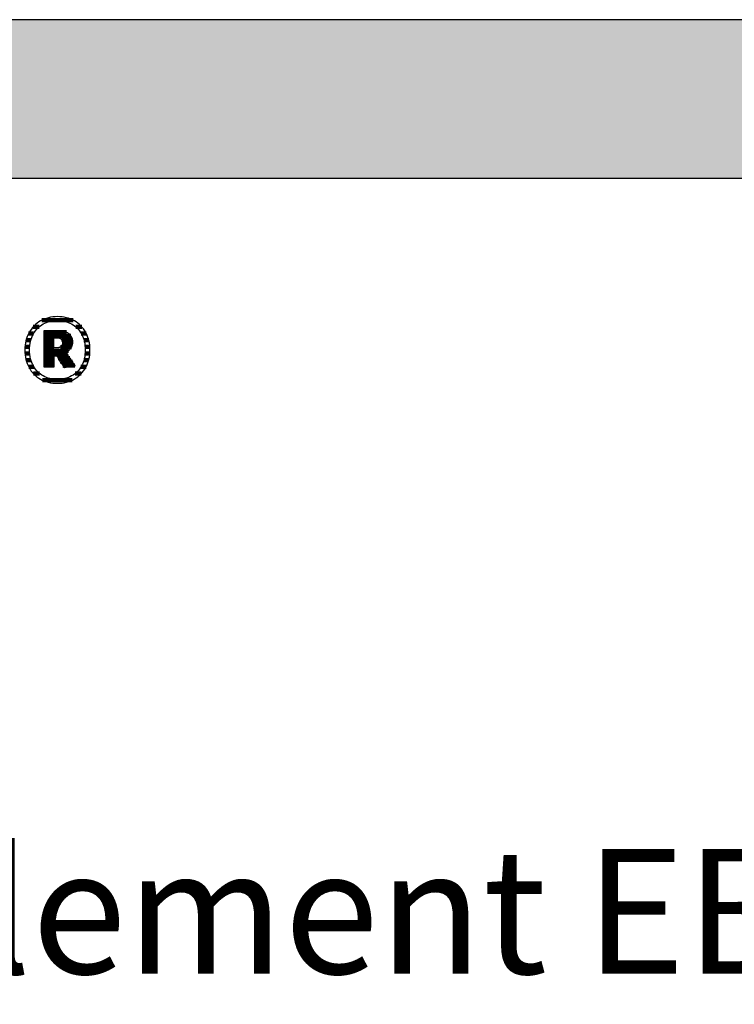
# Model space of a CAD drawing. Extents: x -492 to 1478, y -35210 to 569.
# Drawn here: x -185 to 101, y -8855 to -8461 of the extents above; entities that cross this region are included whole.
import ezdxf

# ---------------------------------------------------------------- set-up
doc = ezdxf.new("R2010")
doc.units = 0
doc.header["$LTSCALE"] = 10
doc.layers.add('DETAIL_1', color=7, linetype='CONTINUOUS')
doc.styles.add('WHITNEY_BOOK', font='txt')

# ---------------------------------------------------------------- blocks, each defined once
blk = doc.blocks.new('*X27')
at = {"layer": 'DETAIL_1', "color": 42, "linetype": 'CONTINUOUS', "lineweight": -2}
for p, q in [((-163.22, -8581.03), (-175.69, -8581.03)), ((-176.81, -8583.7), (-179.19, -8583.7)), ((-159.74, -8583.7), (-162.18, -8583.7)), ((-180.11, -8589.04), (-182.02, -8589.04)), ((-179.01, -8586.37), (-181.01, -8586.37)), ((-157.94, -8586.37), (-159.98, -8586.37)), ((-156.95, -8589.04), (-158.88, -8589.04)), ((-180.57, -8591.71), (-182.46, -8591.71)), ((-156.52, -8591.71), (-158.42, -8591.71)), ((-180.56, -8594.37), (-182.46, -8594.37)), ((-180.07, -8597.04), (-182, -8597.04)), ((-157, -8597.04), (-158.91, -8597.04)), ((-156.53, -8594.37), (-158.43, -8594.37)), ((-178.91, -8599.71), (-180.98, -8599.71)), ((-158.04, -8599.71), (-160.06, -8599.71)), ((-176.6, -8602.38), (-179.12, -8602.38)), ((-166.56, -8605.05), (-175.44, -8605.05)), ((-163.62, -8605.05), (-166.56, -8605.05)), ((-159.93, -8602.38), (-162.37, -8602.38))]:
    blk.add_line(p, q, dxfattribs=at)
blk = doc.blocks.new('*X28')
at = {"layer": 'DETAIL_1', "color": 42, "linetype": 'CONTINUOUS', "lineweight": -2}
for p, q in [((-165.82, -8585.84), (-174.83, -8585.84)), ((-164.11, -8587.32), (-174.83, -8587.32)), ((-170.87, -8588.81), (-174.83, -8588.81)), ((-163.55, -8588.81), (-167.8, -8588.81)), ((-170.87, -8590.29), (-174.83, -8590.29)), ((-170.87, -8591.78), (-174.83, -8591.78)), ((-167.21, -8593.27), (-174.83, -8593.27)), ((-167.31, -8591.78), (-168.25, -8591.78)), ((-163.49, -8590.29), (-167.41, -8590.29)), ((-163.89, -8591.78), (-167.31, -8591.78)), ((-165.1, -8593.27), (-167.21, -8593.27)), ((-167.11, -8594.75), (-174.83, -8594.75)), ((-170.87, -8596.24), (-174.83, -8596.24)), ((-170.87, -8597.72), (-174.83, -8597.72)), ((-167.01, -8596.24), (-169.14, -8596.24)), ((-166.91, -8597.72), (-168.2, -8597.72)), ((-165.5, -8594.75), (-167.11, -8594.75)), ((-164.51, -8596.24), (-167.01, -8596.24)), ((-163.52, -8597.72), (-166.91, -8597.72)), ((-170.87, -8599.21), (-174.83, -8599.21)), ((-166.81, -8599.21), (-167.26, -8599.21)), ((-162.53, -8599.21), (-166.81, -8599.21))]:
    blk.add_line(p, q, dxfattribs=at)

msp = doc.modelspace()

# ---------------------------------------------------------------- hatches: boundary and pattern name
at = {"layer": 'DETAIL_1', "linetype": 'CONTINUOUS'}
msp.add_hatch(color=28, dxfattribs=at).paths.add_polyline_path([(-491.74, -8524.21), (1478.26, -8524.21), (1478.26, -8460.78), (-491.74, -8460.78)])

# ---------------------------------------------------------------- linework, layer by layer
at = {"layer": 'DETAIL_1', "color": 42, "lineweight": -2}
for p, q in [((-166.74, -8600.04), (-166.76, -8600.01)), ((-169.49, -8606.3), (-168.56, -8606.27))]:
    msp.add_line(p, q, dxfattribs=at)
at = {"layer": 'DETAIL_1', "color": 28, "linetype": 'CONTINUOUS', "lineweight": -3}
msp.add_lwpolyline([(-491.74, -8524.21), (1478.26, -8524.21), (1478.26, -8460.78), (-491.74, -8460.78)], close=True, dxfattribs=at)
at = {"layer": 'DETAIL_1', "color": 42, "lineweight": -3}
for points in [[(-168.56, -8606.27), (-167.65, -8606.18), (-166.76, -8606.05), (-165.9, -8605.86), (-165.07, -8605.62), (-164.26, -8605.33), (-163.49, -8604.99), (-162.75, -8604.6), (-162.04, -8604.17), (-161.37, -8603.69), (-160.74, -8603.17), (-160.14, -8602.61), (-159.58, -8602), (-159.07, -8601.36), (-158.59, -8600.67), (-158.16, -8599.95), (-157.78, -8599.2), (-157.44, -8598.4), (-157.15, -8597.58), (-156.91, -8596.72), (-156.72, -8595.83), (-156.58, -8594.91), (-156.5, -8593.96), (-156.47, -8592.98), (-156.49, -8592), (-156.58, -8591.04), (-156.71, -8590.12), (-156.9, -8589.22), (-157.13, -8588.36), (-157.42, -8587.53), (-157.75, -8586.73), (-158.14, -8585.97), (-158.56, -8585.25), (-159.03, -8584.56), (-159.54, -8583.91), (-160.1, -8583.31), (-160.69, -8582.74), (-161.32, -8582.22), (-161.99, -8581.74), (-162.7, -8581.31), (-163.44, -8580.92), (-164.21, -8580.58), (-165.02, -8580.29), (-165.86, -8580.05), (-166.73, -8579.86), (-167.62, -8579.72), (-168.54, -8579.64), (-169.49, -8579.61), (-170.43, -8579.64), (-171.34, -8579.72), (-172.23, -8579.86), (-173.09, -8580.05), (-173.92, -8580.3), (-174.72, -8580.59), (-175.5, -8580.93), (-176.24, -8581.32), (-176.94, -8581.76), (-177.61, -8582.24), (-178.25, -8582.76), (-178.85, -8583.33), (-179.4, -8583.94), (-179.92, -8584.58), (-180.39, -8585.27), (-180.82, -8586), (-181.21, -8586.76), (-181.55, -8587.55), (-181.84, -8588.38), (-182.08, -8589.24), (-182.27, -8590.13), (-182.41, -8591.06), (-182.49, -8592), (-182.52, -8592.98), (-182.49, -8593.96), (-182.41, -8594.92), (-182.27, -8595.84), (-182.09, -8596.74), (-181.85, -8597.6), (-181.56, -8598.43), (-181.23, -8599.22), (-180.85, -8599.98), (-180.42, -8600.7), (-179.95, -8601.38), (-179.44, -8602.03), (-178.89, -8602.63), (-178.3, -8603.19), (-177.66, -8603.71), (-176.99, -8604.19), (-176.29, -8604.62), (-175.55, -8605), (-174.77, -8605.34), (-173.96, -8605.62), (-173.13, -8605.86), (-172.26, -8606.05), (-171.36, -8606.19), (-170.44, -8606.27), (-169.49, -8606.3)], [(-163.22, -8603.01), (-163.83, -8603.37), (-164.46, -8603.69), (-165.12, -8603.96), (-165.8, -8604.2), (-166.5, -8604.4), (-167.22, -8604.55), (-167.96, -8604.66), (-168.72, -8604.72), (-169.49, -8604.74), (-169.49, -8604.74), (-169.49, -8604.74), (-169.49, -8604.74), (-169.49, -8604.74), (-169.49, -8604.74), (-169.49, -8604.74), (-169.49, -8604.74), (-169.49, -8604.74), (-169.49, -8604.74), (-169.49, -8604.74), (-169.49, -8604.74), (-169.49, -8604.74), (-169.49, -8604.74), (-169.49, -8604.74), (-169.49, -8604.74), (-169.49, -8604.74), (-169.49, -8604.74), (-169.49, -8604.74), (-169.49, -8604.74), (-169.49, -8604.74), (-169.49, -8604.74), (-169.49, -8604.74), (-169.49, -8604.74), (-169.49, -8604.74), (-170.26, -8604.72), (-171.01, -8604.66), (-171.75, -8604.55), (-172.47, -8604.4), (-173.17, -8604.2), (-173.85, -8603.96), (-174.5, -8603.69), (-175.13, -8603.37), (-175.74, -8603.01), (-176.32, -8602.6), (-176.86, -8602.16), (-177.38, -8601.68), (-177.87, -8601.16), (-178.32, -8600.6), (-178.74, -8600.01), (-179.11, -8599.37), (-179.46, -8598.7), (-179.76, -8597.99), (-180.01, -8597.25), (-180.23, -8596.46), (-180.4, -8595.65), (-180.52, -8594.79), (-180.6, -8593.9), (-180.62, -8592.98), (-180.62, -8592.98), (-180.62, -8592.98), (-180.62, -8592.98), (-180.62, -8592.98), (-180.62, -8592.98), (-180.62, -8592.98), (-180.62, -8592.98), (-180.62, -8592.98), (-180.62, -8592.98), (-180.62, -8592.98), (-180.62, -8592.98), (-180.62, -8592.98), (-180.62, -8592.98), (-180.62, -8592.98), (-180.62, -8592.98), (-180.62, -8592.98), (-180.62, -8592.98), (-180.62, -8592.98), (-180.62, -8592.98), (-180.62, -8592.98), (-180.62, -8592.98), (-180.62, -8592.98), (-180.62, -8592.98), (-180.62, -8592.98), (-180.6, -8592.05), (-180.52, -8591.16), (-180.4, -8590.3), (-180.23, -8589.48), (-180.01, -8588.69), (-179.76, -8587.94), (-179.46, -8587.23), (-179.11, -8586.55), (-178.74, -8585.91), (-178.32, -8585.31), (-177.87, -8584.75), (-177.38, -8584.23), (-176.86, -8583.75), (-176.32, -8583.31), (-175.74, -8582.9), (-175.13, -8582.54), (-174.5, -8582.22), (-173.85, -8581.94), (-173.17, -8581.71), (-172.47, -8581.51), (-171.75, -8581.36), (-171.01, -8581.25), (-170.26, -8581.18), (-169.49, -8581.16), (-168.72, -8581.18), (-167.97, -8581.25), (-167.23, -8581.36), (-166.52, -8581.51), (-165.82, -8581.71), (-165.14, -8581.94), (-164.48, -8582.22), (-163.85, -8582.54), (-163.25, -8582.9), (-162.67, -8583.31), (-162.12, -8583.75), (-161.6, -8584.23), (-161.12, -8584.75), (-160.67, -8585.31), (-160.25, -8585.91), (-159.87, -8586.55), (-159.53, -8587.23), (-159.23, -8587.94), (-158.97, -8588.69), (-158.76, -8589.48), (-158.59, -8590.3), (-158.46, -8591.16), (-158.39, -8592.05), (-158.36, -8592.98), (-158.36, -8592.98), (-158.36, -8592.98), (-158.36, -8592.98), (-158.36, -8592.98), (-158.36, -8592.98), (-158.36, -8592.98), (-158.36, -8592.98), (-158.36, -8592.98), (-158.36, -8592.98), (-158.36, -8592.98), (-158.36, -8592.98), (-158.36, -8592.98), (-158.36, -8592.98), (-158.36, -8592.98), (-158.36, -8592.98), (-158.36, -8592.98), (-158.36, -8592.98), (-158.36, -8592.98), (-158.36, -8592.98), (-158.36, -8592.98), (-158.36, -8592.98), (-158.36, -8592.98), (-158.36, -8592.98), (-158.36, -8592.98), (-158.39, -8593.9), (-158.46, -8594.79), (-158.58, -8595.65), (-158.75, -8596.46), (-158.97, -8597.25), (-159.22, -8597.99), (-159.52, -8598.7), (-159.86, -8599.37), (-160.24, -8600.01), (-160.65, -8600.6), (-161.1, -8601.16), (-161.58, -8601.68), (-162.1, -8602.16), (-162.65, -8602.6), (-163.22, -8603.01)], [(-166.76, -8600.01), (-166.81, -8599.94), (-166.88, -8599.81), (-166.99, -8599.65), (-167.11, -8599.45), (-167.26, -8599.22), (-167.42, -8598.95), (-167.6, -8598.67), (-167.79, -8598.37), (-167.99, -8598.05), (-168.2, -8597.73), (-168.4, -8597.4), (-168.61, -8597.07), (-168.82, -8596.75), (-169.01, -8596.43), (-169.2, -8596.13), (-169.38, -8595.85), (-169.55, -8595.59), (-169.69, -8595.35), (-169.82, -8595.15), (-169.92, -8594.99), (-170, -8594.87), (-170.05, -8594.79), (-170.07, -8594.76), (-170.07, -8594.76), (-170.07, -8594.76), (-170.07, -8594.76), (-170.07, -8594.76), (-170.07, -8594.76), (-170.07, -8594.76), (-170.07, -8594.76), (-170.07, -8594.76), (-170.07, -8594.76), (-170.07, -8594.76), (-170.07, -8594.76), (-170.07, -8594.76), (-170.07, -8594.76), (-170.07, -8594.76), (-170.07, -8594.76), (-170.07, -8594.76), (-170.07, -8594.76), (-170.07, -8594.76), (-170.07, -8594.76), (-170.07, -8594.76), (-170.07, -8594.76), (-170.07, -8594.76), (-170.07, -8594.76), (-170.07, -8594.76), (-170.07, -8594.76), (-170.08, -8594.76), (-170.1, -8594.76), (-170.13, -8594.76), (-170.16, -8594.76), (-170.19, -8594.76), (-170.23, -8594.76), (-170.27, -8594.76), (-170.32, -8594.76), (-170.37, -8594.76), (-170.42, -8594.76), (-170.47, -8594.76), (-170.52, -8594.76), (-170.57, -8594.76), (-170.62, -8594.76), (-170.66, -8594.76), (-170.7, -8594.76), (-170.74, -8594.76), (-170.78, -8594.76), (-170.81, -8594.76), (-170.83, -8594.76), (-170.85, -8594.76), (-170.86, -8594.76), (-170.87, -8594.76), (-170.87, -8594.76), (-170.87, -8594.76), (-170.87, -8594.76), (-170.87, -8594.76), (-170.87, -8594.76), (-170.87, -8594.76), (-170.87, -8594.76), (-170.87, -8594.76), (-170.87, -8594.76), (-170.87, -8594.76), (-170.87, -8594.76), (-170.87, -8594.76), (-170.87, -8594.76), (-170.87, -8594.76), (-170.87, -8594.76), (-170.87, -8594.76), (-170.87, -8594.76), (-170.87, -8594.76), (-170.87, -8594.76), (-170.87, -8594.76), (-170.87, -8594.76), (-170.87, -8594.76), (-170.87, -8594.76), (-170.87, -8594.76), (-170.87, -8594.79), (-170.87, -8594.86), (-170.87, -8594.98), (-170.87, -8595.14), (-170.87, -8595.33), (-170.87, -8595.56), (-170.87, -8595.81), (-170.87, -8596.09), (-170.87, -8596.38), (-170.87, -8596.68), (-170.87, -8597), (-170.87, -8597.31), (-170.87, -8597.63), (-170.87, -8597.95), (-170.87, -8598.25), (-170.87, -8598.54), (-170.87, -8598.82), (-170.87, -8599.07), (-170.87, -8599.3), (-170.87, -8599.49), (-170.87, -8599.65), (-170.87, -8599.77), (-170.87, -8599.84), (-170.87, -8599.87), (-170.87, -8599.87), (-170.87, -8599.87), (-170.87, -8599.87), (-170.87, -8599.87), (-170.87, -8599.87), (-170.87, -8599.87), (-170.87, -8599.87), (-170.87, -8599.87), (-170.87, -8599.87), (-170.87, -8599.87), (-170.87, -8599.87), (-170.87, -8599.87), (-170.87, -8599.87), (-170.87, -8599.87), (-170.87, -8599.87), (-170.87, -8599.87), (-170.87, -8599.87), (-170.87, -8599.87), (-170.87, -8599.87), (-170.87, -8599.87), (-170.87, -8599.87), (-170.87, -8599.87), (-170.87, -8599.87), (-170.87, -8599.87), (-170.89, -8599.87), (-170.95, -8599.87), (-171.04, -8599.87), (-171.16, -8599.87), (-171.31, -8599.87), (-171.49, -8599.87), (-171.68, -8599.87), (-171.9, -8599.87), (-172.12, -8599.87), (-172.36, -8599.87), (-172.6, -8599.87), (-172.85, -8599.87), (-173.1, -8599.87), (-173.34, -8599.87), (-173.58, -8599.87), (-173.8, -8599.87), (-174.02, -8599.87), (-174.21, -8599.87), (-174.39, -8599.87), (-174.54, -8599.87), (-174.66, -8599.87), (-174.75, -8599.87), (-174.81, -8599.87), (-174.83, -8599.87), (-174.83, -8599.87), (-174.83, -8599.87), (-174.83, -8599.87), (-174.83, -8599.87), (-174.83, -8599.87), (-174.83, -8599.87), (-174.83, -8599.87), (-174.83, -8599.87), (-174.83, -8599.87), (-174.83, -8599.87), (-174.83, -8599.87), (-174.83, -8599.87), (-174.83, -8599.87), (-174.83, -8599.87), (-174.83, -8599.87), (-174.83, -8599.87), (-174.83, -8599.87), (-174.83, -8599.87), (-174.83, -8599.87), (-174.83, -8599.87), (-174.83, -8599.87), (-174.83, -8599.87), (-174.83, -8599.87), (-174.83, -8599.87), (-174.83, -8599.79), (-174.83, -8599.58), (-174.83, -8599.24), (-174.83, -8598.78), (-174.83, -8598.22), (-174.83, -8597.57), (-174.83, -8596.85), (-174.83, -8596.06), (-174.83, -8595.22), (-174.83, -8594.34), (-174.83, -8593.44), (-174.83, -8592.52), (-174.83, -8591.61), (-174.83, -8590.7), (-174.83, -8589.83), (-174.83, -8588.99), (-174.83, -8588.2), (-174.83, -8587.47), (-174.83, -8586.83), (-174.83, -8586.27), (-174.83, -8585.81), (-174.83, -8585.47), (-174.83, -8585.25), (-174.83, -8585.18), (-174.83, -8585.18), (-174.83, -8585.18), (-174.83, -8585.18), (-174.83, -8585.18), (-174.83, -8585.18), (-174.83, -8585.18), (-174.83, -8585.18), (-174.83, -8585.18), (-174.83, -8585.18), (-174.83, -8585.18), (-174.83, -8585.18), (-174.83, -8585.18), (-174.83, -8585.18), (-174.83, -8585.18), (-174.83, -8585.18), (-174.83, -8585.18), (-174.83, -8585.18), (-174.83, -8585.18), (-174.83, -8585.18), (-174.83, -8585.18), (-174.83, -8585.18), (-174.83, -8585.18), (-174.83, -8585.18), (-174.83, -8585.18), (-174.8, -8585.18), (-174.72, -8585.18), (-174.59, -8585.18), (-174.41, -8585.18), (-174.2, -8585.18), (-173.95, -8585.18), (-173.67, -8585.18), (-173.37, -8585.18), (-173.05, -8585.18), (-172.72, -8585.18), (-172.37, -8585.18), (-172.02, -8585.18), (-171.67, -8585.18), (-171.32, -8585.18), (-170.99, -8585.18), (-170.67, -8585.18), (-170.36, -8585.18), (-170.09, -8585.18), (-169.84, -8585.18), (-169.62, -8585.18), (-169.45, -8585.18), (-169.32, -8585.18), (-169.24, -8585.18), (-169.21, -8585.18), (-169.21, -8585.18), (-169.21, -8585.18), (-169.21, -8585.18), (-169.21, -8585.18), (-169.21, -8585.18), (-169.21, -8585.18), (-169.21, -8585.18), (-169.21, -8585.18), (-169.21, -8585.18), (-169.21, -8585.18), (-169.21, -8585.18), (-169.21, -8585.18), (-169.21, -8585.18), (-169.21, -8585.18), (-169.21, -8585.18), (-169.21, -8585.18), (-169.21, -8585.18), (-169.21, -8585.18), (-169.21, -8585.18), (-169.21, -8585.18), (-169.21, -8585.18), (-169.21, -8585.18), (-169.21, -8585.18), (-169.21, -8585.18), (-168.76, -8585.19), (-168.34, -8585.21), (-167.92, -8585.25), (-167.53, -8585.31), (-167.15, -8585.39), (-166.79, -8585.48), (-166.44, -8585.58), (-166.11, -8585.71), (-165.8, -8585.84), (-165.51, -8586), (-165.24, -8586.17), (-164.98, -8586.35), (-164.75, -8586.56), (-164.53, -8586.77), (-164.33, -8587.01), (-164.15, -8587.25), (-164, -8587.52), (-163.86, -8587.79), (-163.74, -8588.09), (-163.64, -8588.39), (-163.57, -8588.71), (-163.51, -8589.05), (-163.48, -8589.4), (-163.47, -8589.77), (-163.47, -8589.77), (-163.47, -8589.77), (-163.47, -8589.77), (-163.47, -8589.77), (-163.47, -8589.77), (-163.47, -8589.77), (-163.47, -8589.77), (-163.47, -8589.77), (-163.47, -8589.77), (-163.47, -8589.77), (-163.47, -8589.77), (-163.47, -8589.77), (-163.47, -8589.77), (-163.47, -8589.77), (-163.47, -8589.77), (-163.47, -8589.77), (-163.47, -8589.77), (-163.47, -8589.77), (-163.47, -8589.77), (-163.47, -8589.77), (-163.47, -8589.77), (-163.47, -8589.77), (-163.47, -8589.77), (-163.47, -8589.77), (-163.48, -8590.03), (-163.49, -8590.28), (-163.52, -8590.53), (-163.56, -8590.76), (-163.61, -8590.99), (-163.67, -8591.21), (-163.74, -8591.42), (-163.82, -8591.63), (-163.91, -8591.82), (-164.01, -8592.01), (-164.12, -8592.19), (-164.23, -8592.37), (-164.35, -8592.53), (-164.48, -8592.69), (-164.62, -8592.84), (-164.76, -8592.98), (-164.91, -8593.11), (-165.07, -8593.24), (-165.23, -8593.36), (-165.4, -8593.47), (-165.57, -8593.57), (-165.74, -8593.67), (-165.92, -8593.76), (-166.11, -8593.84), (-166.11, -8593.84), (-166.11, -8593.84), (-166.11, -8593.84), (-166.11, -8593.84), (-166.11, -8593.84), (-166.11, -8593.84), (-166.11, -8593.84), (-166.11, -8593.84), (-166.11, -8593.84), (-166.11, -8593.84), (-166.11, -8593.84), (-166.11, -8593.84), (-166.11, -8593.84), (-166.11, -8593.84), (-166.11, -8593.84), (-166.11, -8593.84), (-166.11, -8593.84), (-166.11, -8593.84), (-166.11, -8593.84), (-166.11, -8593.84), (-166.11, -8593.84), (-166.11, -8593.84), (-166.11, -8593.84), (-166.11, -8593.84), (-166.09, -8593.87), (-166.04, -8593.95), (-165.95, -8594.08), (-165.84, -8594.25), (-165.7, -8594.46), (-165.54, -8594.7), (-165.35, -8594.98), (-165.16, -8595.27), (-164.95, -8595.59), (-164.73, -8595.92), (-164.5, -8596.25), (-164.27, -8596.6), (-164.04, -8596.94), (-163.82, -8597.28), (-163.6, -8597.61), (-163.39, -8597.92), (-163.19, -8598.22), (-163.01, -8598.49), (-162.85, -8598.73), (-162.71, -8598.94), (-162.59, -8599.12), (-162.51, -8599.24), (-162.45, -8599.32), (-162.44, -8599.35), (-162.44, -8599.35), (-162.44, -8599.35), (-162.44, -8599.35), (-162.44, -8599.35), (-162.44, -8599.35), (-162.44, -8599.35), (-162.44, -8599.35), (-162.44, -8599.35), (-162.44, -8599.35), (-162.44, -8599.35), (-162.44, -8599.35), (-162.44, -8599.35), (-162.44, -8599.35), (-162.44, -8599.35), (-162.44, -8599.35), (-162.44, -8599.35), (-162.44, -8599.35), (-162.44, -8599.35), (-162.44, -8599.35), (-162.44, -8599.35), (-162.44, -8599.35), (-162.44, -8599.35), (-162.44, -8599.35), (-162.44, -8599.35), (-162.46, -8599.36), (-162.52, -8599.37), (-162.62, -8599.38), (-162.75, -8599.4), (-162.92, -8599.43), (-163.11, -8599.46), (-163.32, -8599.49), (-163.55, -8599.53), (-163.8, -8599.57), (-164.05, -8599.61), (-164.32, -8599.65), (-164.59, -8599.7), (-164.86, -8599.74), (-165.12, -8599.78), (-165.38, -8599.82), (-165.62, -8599.86), (-165.86, -8599.9), (-166.07, -8599.93), (-166.26, -8599.96), (-166.42, -8599.99), (-166.56, -8600.01), (-166.66, -8600.03), (-166.72, -8600.04), (-166.74, -8600.04)], [(-167.43, -8590.06), (-167.43, -8590.22), (-167.44, -8590.39), (-167.46, -8590.54), (-167.49, -8590.69), (-167.53, -8590.83), (-167.58, -8590.96), (-167.63, -8591.09), (-167.69, -8591.2), (-167.76, -8591.31), (-167.84, -8591.42), (-167.92, -8591.52), (-168.01, -8591.61), (-168.12, -8591.69), (-168.22, -8591.76), (-168.34, -8591.83), (-168.46, -8591.89), (-168.59, -8591.95), (-168.73, -8591.99), (-168.88, -8592.03), (-169.03, -8592.06), (-169.19, -8592.09), (-169.36, -8592.11), (-169.54, -8592.12), (-169.72, -8592.12), (-169.72, -8592.12), (-169.72, -8592.12), (-169.72, -8592.12), (-169.72, -8592.12), (-169.72, -8592.12), (-169.72, -8592.12), (-169.72, -8592.12), (-169.72, -8592.12), (-169.72, -8592.12), (-169.72, -8592.12), (-169.72, -8592.12), (-169.72, -8592.12), (-169.72, -8592.12), (-169.72, -8592.12), (-169.72, -8592.12), (-169.72, -8592.12), (-169.72, -8592.12), (-169.72, -8592.12), (-169.72, -8592.12), (-169.72, -8592.12), (-169.72, -8592.12), (-169.72, -8592.12), (-169.72, -8592.12), (-169.72, -8592.12), (-169.73, -8592.12), (-169.74, -8592.12), (-169.77, -8592.12), (-169.81, -8592.12), (-169.85, -8592.12), (-169.9, -8592.12), (-169.96, -8592.12), (-170.02, -8592.12), (-170.08, -8592.12), (-170.15, -8592.12), (-170.22, -8592.12), (-170.3, -8592.12), (-170.37, -8592.12), (-170.44, -8592.12), (-170.51, -8592.12), (-170.57, -8592.12), (-170.63, -8592.12), (-170.69, -8592.12), (-170.74, -8592.12), (-170.78, -8592.12), (-170.82, -8592.12), (-170.85, -8592.12), (-170.86, -8592.12), (-170.87, -8592.12), (-170.87, -8592.12), (-170.87, -8592.12), (-170.87, -8592.12), (-170.87, -8592.12), (-170.87, -8592.12), (-170.87, -8592.12), (-170.87, -8592.12), (-170.87, -8592.12), (-170.87, -8592.12), (-170.87, -8592.12), (-170.87, -8592.12), (-170.87, -8592.12), (-170.87, -8592.12), (-170.87, -8592.12), (-170.87, -8592.12), (-170.87, -8592.12), (-170.87, -8592.12), (-170.87, -8592.12), (-170.87, -8592.12), (-170.87, -8592.12), (-170.87, -8592.12), (-170.87, -8592.12), (-170.87, -8592.12), (-170.87, -8592.12), (-170.87, -8592.1), (-170.87, -8592.04), (-170.87, -8591.95), (-170.87, -8591.82), (-170.87, -8591.67), (-170.87, -8591.49), (-170.87, -8591.28), (-170.87, -8591.07), (-170.87, -8590.83), (-170.87, -8590.59), (-170.87, -8590.34), (-170.87, -8590.09), (-170.87, -8589.83), (-170.87, -8589.58), (-170.87, -8589.34), (-170.87, -8589.1), (-170.87, -8588.89), (-170.87, -8588.69), (-170.87, -8588.51), (-170.87, -8588.35), (-170.87, -8588.22), (-170.87, -8588.13), (-170.87, -8588.07), (-170.87, -8588.05), (-170.87, -8588.05), (-170.87, -8588.05), (-170.87, -8588.05), (-170.87, -8588.05), (-170.87, -8588.05), (-170.87, -8588.05), (-170.87, -8588.05), (-170.87, -8588.05), (-170.87, -8588.05), (-170.87, -8588.05), (-170.87, -8588.05), (-170.87, -8588.05), (-170.87, -8588.05), (-170.87, -8588.05), (-170.87, -8588.05), (-170.87, -8588.05), (-170.87, -8588.05), (-170.87, -8588.05), (-170.87, -8588.05), (-170.87, -8588.05), (-170.87, -8588.05), (-170.87, -8588.05), (-170.87, -8588.05), (-170.87, -8588.05), (-170.86, -8588.05), (-170.85, -8588.05), (-170.82, -8588.05), (-170.78, -8588.05), (-170.73, -8588.05), (-170.68, -8588.05), (-170.62, -8588.05), (-170.56, -8588.05), (-170.49, -8588.05), (-170.42, -8588.05), (-170.34, -8588.05), (-170.27, -8588.05), (-170.19, -8588.05), (-170.12, -8588.05), (-170.05, -8588.05), (-169.98, -8588.05), (-169.91, -8588.05), (-169.85, -8588.05), (-169.8, -8588.05), (-169.76, -8588.05), (-169.72, -8588.05), (-169.69, -8588.05), (-169.67, -8588.05), (-169.67, -8588.05), (-169.49, -8588.05), (-169.32, -8588.06), (-169.16, -8588.08), (-169, -8588.11), (-168.85, -8588.14), (-168.71, -8588.18), (-168.58, -8588.23), (-168.45, -8588.29), (-168.33, -8588.35), (-168.21, -8588.42), (-168.11, -8588.5), (-168.01, -8588.58), (-167.92, -8588.67), (-167.83, -8588.76), (-167.76, -8588.87), (-167.69, -8588.97), (-167.63, -8589.09), (-167.58, -8589.21), (-167.53, -8589.34), (-167.49, -8589.47), (-167.46, -8589.61), (-167.44, -8589.75), (-167.43, -8589.9), (-167.43, -8590.06), (-167.43, -8590.06), (-167.43, -8590.06), (-167.43, -8590.06), (-167.43, -8590.06), (-167.43, -8590.06), (-167.43, -8590.06), (-167.43, -8590.06), (-167.43, -8590.06), (-167.43, -8590.06), (-167.43, -8590.06), (-167.43, -8590.06), (-167.43, -8590.06), (-167.43, -8590.06), (-167.43, -8590.06), (-167.43, -8590.06), (-167.43, -8590.06), (-167.43, -8590.06), (-167.43, -8590.06), (-167.43, -8590.06), (-167.43, -8590.06), (-167.43, -8590.06), (-167.43, -8590.06), (-167.43, -8590.06), (-167.43, -8590.06)]]:
    msp.add_lwpolyline(points, dxfattribs=at)

# ---------------------------------------------------------------- block references
at = {"layer": 'DETAIL_1', "color": 0, "lineweight": 211}
for name in ['*X27', '*X28']:
    msp.add_blockref(name, (0, 0), dxfattribs=at)

# ---------------------------------------------------------------- texts
at = {"layer": 'DETAIL_1', "color": 5, "lineweight": -3, "style": 'WHITNEY_BOOK'}
msp.add_text('Bodenelement EB 160/514mm', height=50, dxfattribs=at).set_placement((-444.77, -8842.61))

doc.saveas('drawing.dxf')
